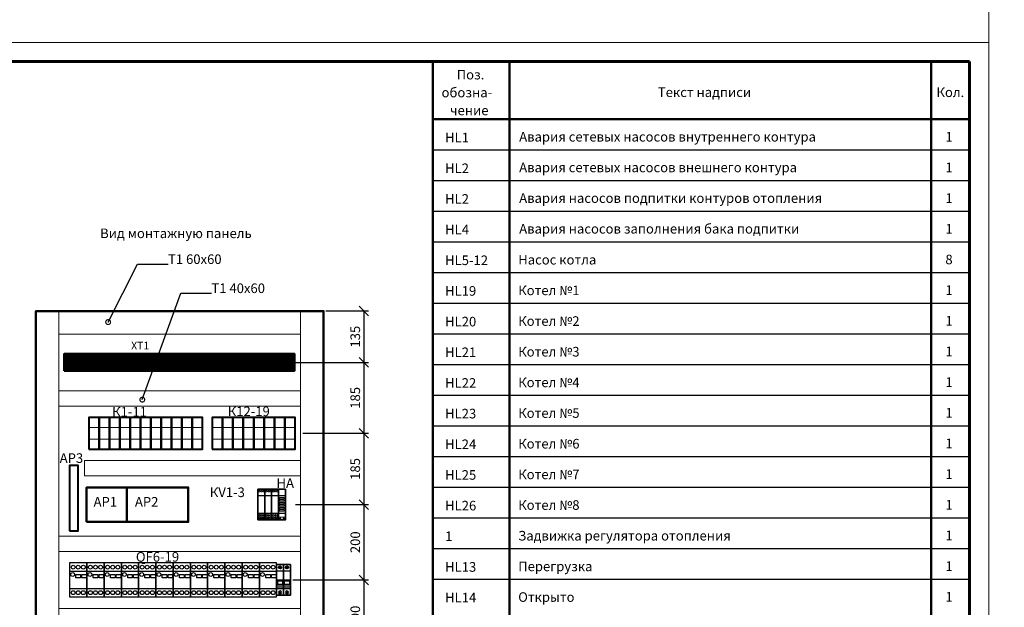
# Model space of a CAD drawing. Units: millimetres. Extents: x 1082 to 7383, y 108 to 1091.
# Drawn here: x 6289 to 6546, y 647 to 800 of the extents above; entities that cross this region are included whole.
import ezdxf
from ezdxf import colors
from ezdxf.entities.mleader import LeaderData, LeaderLine
from ezdxf.enums import TextEntityAlignment as Align
from ezdxf.math import Vec2, Vec3

# ---------------------------------------------------------------- set-up
doc = ezdxf.new("R2010")
doc.units = ezdxf.units.MM
doc.linetypes.add('K5LT_BASIC', pattern=[0])
doc.linetypes.add('K5LT_THIN', pattern=[0])
doc.layers.add('TABLE', color=7, linetype='Continuous', lineweight=50)
doc.layers.add('WINOSKA', color=251, linetype='Continuous')
doc.layers.add('ФОРМАТ', color=3, linetype='Continuous')
doc.styles.add('GOST 2.304', font='cs_gost2304.shx')
doc.styles.get("Standard").update_dxf_attribs({"font": 'ARIAL.TTF'})
doc.dimstyles.new('1-10', dxfattribs={"dimtxt": 2.5, "dimasz": 2.5, "dimexe": 1.25, "dimexo": 0.625, "dimtad": 1, "dimlfac": 10, "dimtxsty": 'Standard', "dimcen": 2.5, "dimadec": 0, "dimazin": 0, "dimtfac": 1, "dimtmove": 0, "dimatfit": 3, "dimfxl": 0, "dimarcsym": 0})
doc.dimstyles.new('ISO-25', dxfattribs={"dimtxt": 2.5, "dimasz": 2.5, "dimexe": 1.25, "dimexo": 0.625, "dimtad": 1, "dimlfac": 50, "dimtxsty": 'Standard', "dimblk": 'OBLIQUE', "dimcen": 2.5, "dimadec": 0, "dimazin": 0, "dimtfac": 1, "dimtmove": 0, "dimatfit": 3, "dimldrblk": 'DOTSMALL', "dimfxl": 0, "dimarcsym": 0})

# ---------------------------------------------------------------- blocks, each defined once
blk = doc.blocks.new('А3')
at = {"color": 7, "linetype": 'K5LT_THIN', "lineweight": 18}
for p, q in [((0, 297), (420, 297)), ((420, 297), (420, 0))]:
    blk.add_line(p, q, dxfattribs=at)
at = {"color": 5, "linetype": 'K5LT_BASIC', "lineweight": 60, "true_color": 0x0000ff}
for p, q in [((20, 292), (415, 292)), ((415, 292), (415, 5))]:
    blk.add_line(p, q, dxfattribs=at)
blk = doc.blocks.new('DIN ограничитель')
at = {"lineweight": 30, "ltscale": 100}
for p, q in [((7519.5, 163.7), (7519.5, 170.4)), ((7521.5, 163.7), (7521.5, 170.4))]:
    blk.add_line(p, q, dxfattribs=at)
blk.add_lwpolyline([(7517, 149.6), (7524, 149.6), (7524, 184.6), (7517, 184.6)], close=True, dxfattribs=at)
blk.add_circle((7520.5, 167.1), 3.5, dxfattribs=at)
blk = doc.blocks.new('АВТ. 3Р 63А')
at = {"lineweight": 40}
for points in [[(12.1, -9.7, -0.040092), (11.7, -10.2), (5.5, -5.3, -0.039967), (5.9, -4.8)], [(30.1, -9.7, -0.040092), (29.7, -10.2), (23.5, -5.3, -0.039967), (23.9, -4.8)], [(48.1, -9.7, -0.040092), (47.7, -10.2), (41.5, -5.3, -0.039967), (41.9, -4.8)], [(12.1, -70.3, 0.040092), (11.7, -69.8), (5.5, -74.7, 0.039967), (5.9, -75.2)], [(30.1, -70.3, 0.040092), (29.7, -69.8), (23.5, -74.7, 0.039967), (23.9, -75.2)], [(48.1, -70.3, 0.040092), (47.7, -69.8), (41.5, -74.7, 0.039967), (41.9, -75.2)]]:
    blk.add_hatch(color=0, dxfattribs=at).paths.add_polyline_path(points)
at = {"lineweight": 35, "ltscale": 100}
for p, q in [((18, 0), (0, 0)), ((0, 0), (0, -80)), ((36, 0), (18, 0)), ((54, 0), (36, 0)), ((54, -80), (54, 0)), ((0, -80), (18, -80)), ((18, -80), (36, -80)), ((36, -80), (54, -80))]:
    blk.add_line(p, q, dxfattribs=at)
at = {"lineweight": 18, "ltscale": 100}
for p, q in [((18, -80), (18, 0)), ((18, 0), (18, -80)), ((18, -17.5), (18, -62.5)), ((18, -62.5), (18, -17.5)), ((36, 0), (36, -80)), ((36, -80), (36, 0)), ((36, -17.5), (36, -62.5)), ((36, -62.5), (36, -17.5))]:
    blk.add_line(p, q, dxfattribs=at)
at = {"ltscale": 100}
for p, q in [((18, -17.5), (0, -17.5)), ((0, -17.5), (0, -62.5)), ((36, -17.5), (18, -17.5)), ((54, -17.5), (36, -17.5)), ((54, -62.5), (54, -17.5)), ((0, -40), (18, -40)), ((0, -51.3), (18, -51.3)), ((2, -42), (16, -42)), ((18, -40), (36, -40)), ((18, -51.3), (36, -51.3)), ((20, -42), (34, -42)), ((36, -40), (54, -40)), ((36, -51.3), (54, -51.3)), ((38, -42), (52, -42)), ((0, -55.7), (18, -55.7)), ((0, -62.5), (18, -62.5)), ((18, -55.7), (36, -55.7)), ((18, -62.5), (36, -62.5)), ((36, -55.7), (54, -55.7)), ((36, -62.5), (54, -62.5))]:
    blk.add_line(p, q, dxfattribs=at)
at = {"color": 0}
for p, q in [((5.5, -5.3), (11.7, -10.2)), ((5.9, -4.8), (12.1, -9.7)), ((23.5, -5.3), (29.7, -10.2)), ((23.9, -4.8), (30.1, -9.7)), ((41.5, -5.3), (47.7, -10.2)), ((41.9, -4.8), (48.1, -9.7)), ((5.5, -74.7), (11.7, -69.8)), ((5.9, -75.2), (12.1, -70.3)), ((23.5, -74.7), (29.7, -69.8)), ((23.9, -75.2), (30.1, -70.3)), ((41.5, -74.7), (47.7, -69.8)), ((41.9, -75.2), (48.1, -70.3))]:
    blk.add_line(p, q, dxfattribs=at)
for points in [[(4.9, -7.3, -1), (12.9, -7.3, -1)], [(22.9, -7.3, -1), (30.9, -7.3, -1)], [(40.9, -7.3, -1), (48.9, -7.3, -1)], [(4.9, -72.7, 1), (12.9, -72.7, 1)], [(22.9, -72.7, 1), (30.9, -72.7, 1)], [(40.9, -72.7, 1), (48.9, -72.7, 1)]]:
    blk.add_lwpolyline(points, format="xyb", close=True, dxfattribs=at)
at = {"ltscale": 100}
for points in [[(2, -42), (2, -51.3)], [(16, -51.3), (16, -42)], [(20, -42), (20, -51.3)], [(34, -51.3), (34, -42)], [(38, -42), (38, -51.3)], [(52, -51.3), (52, -42)], [(0, -60.5), (18, -60.5)], [(18, -60.5), (36, -60.5)], [(36, -60.5), (54, -60.5)]]:
    blk.add_lwpolyline(points, dxfattribs=at)
blk = doc.blocks.new('автомат')
at = {"lineweight": 40}
for points in [[(37469.2, -13377.9, -0.040092), (37468.8, -13378.4), (37462.6, -13373.5, -0.039967), (37463, -13373)], [(37469.2, -13438.5, 0.040092), (37468.8, -13438), (37462.6, -13442.9, 0.039967), (37463, -13443.4)]]:
    blk.add_hatch(color=0, dxfattribs=at).paths.add_polyline_path(points)
at = {"color": 0}
for p, q in [((37462.6, -13373.5), (37468.8, -13378.4)), ((37463, -13373), (37469.2, -13377.9)), ((37462.6, -13442.9), (37468.8, -13438)), ((37463, -13443.4), (37469.2, -13438.5))]:
    blk.add_line(p, q, dxfattribs=at)
at = {"ltscale": 100}
for p, q in [((37457.1, -13408.2), (37475.1, -13408.2)), ((37457.1, -13419.5), (37475.1, -13419.5)), ((37457.1, -13423.9), (37475.1, -13423.9)), ((37459.1, -13410.2), (37473.1, -13410.2))]:
    blk.add_line(p, q, dxfattribs=at)
at = {"lineweight": 35, "ltscale": 100}
blk.add_lwpolyline([(37457.1, -13448.2), (37475.1, -13448.2), (37475.1, -13368.2), (37457.1, -13368.2)], close=True, dxfattribs=at)
at = {"color": 0}
for points in [[(37462, -13375.6, -1), (37470, -13375.6, -1)], [(37462, -13440.9, 1), (37470, -13440.9, 1)]]:
    blk.add_lwpolyline(points, format="xyb", close=True, dxfattribs=at)
at = {"ltscale": 100}
blk.add_lwpolyline([(37457.1, -13430.7), (37475.1, -13430.7), (37475.1, -13385.7), (37457.1, -13385.7)], close=True, dxfattribs=at)
for points in [[(37457.1, -13428.7), (37475.1, -13428.7)], [(37459.1, -13410.2), (37459.1, -13419.5)], [(37473.1, -13419.5), (37473.1, -13410.2)]]:
    blk.add_lwpolyline(points, dxfattribs=at)
blk = doc.blocks.new('ВА29-100')
at = {"lineweight": 40}
for points in [[(29819, 33438.7, -0.040092), (29818.6, 33438.2), (29812.4, 33443.1, -0.039967), (29812.8, 33443.7)], [(29846, 33438.7, -0.040092), (29845.6, 33438.2), (29839.4, 33443.1, -0.039967), (29839.8, 33443.7)], [(29873, 33438.7, -0.040092), (29872.6, 33438.2), (29866.4, 33443.1, -0.039967), (29866.8, 33443.7)], [(29819, 33378.2, 0.040092), (29818.6, 33378.7), (29812.4, 33373.8, 0.039967), (29812.8, 33373.2)], [(29846, 33378.2, 0.040092), (29845.6, 33378.7), (29839.4, 33373.8, 0.039967), (29839.8, 33373.2)], [(29873, 33378.2, 0.040092), (29872.6, 33378.7), (29866.4, 33373.8, 0.039967), (29866.8, 33373.2)]]:
    blk.add_hatch(color=0, dxfattribs=at).paths.add_polyline_path(points)
at = {"lineweight": 35, "ltscale": 100}
for p, q in [((29802.4, 33448.5), (29802.4, 33368.5)), ((29802.4, 33448.5), (29883.4, 33448.5)), ((29883.4, 33448.5), (29883.4, 33368.5)), ((29802.4, 33368.5), (29883.4, 33368.5)), ((29802.4, 33368.5), (29829.4, 33368.5))]:
    blk.add_line(p, q, dxfattribs=at)
at = {"color": 7}
for p, q in [((29802.4, 33432.8), (29883.4, 33432.8)), ((29802.4, 33408.5), (29883.4, 33408.5)), ((29802.4, 33397.2), (29883.4, 33397.2)), ((29802.4, 33392.8), (29883.4, 33392.8)), ((29802.4, 33388), (29883.4, 33388))]:
    blk.add_line(p, q, dxfattribs=at)
at = {"color": 0}
for p, q in [((29812.4, 33443.1), (29818.6, 33438.2)), ((29812.8, 33443.7), (29819, 33438.7)), ((29839.4, 33443.1), (29845.6, 33438.2)), ((29839.8, 33443.7), (29846, 33438.7)), ((29866.4, 33443.1), (29872.6, 33438.2)), ((29866.8, 33443.7), (29873, 33438.7)), ((29812.4, 33373.8), (29818.6, 33378.7)), ((29812.8, 33373.2), (29819, 33378.2)), ((29839.4, 33373.8), (29845.6, 33378.7)), ((29839.8, 33373.2), (29846, 33378.2)), ((29866.4, 33373.8), (29872.6, 33378.7)), ((29866.8, 33373.2), (29873, 33378.2))]:
    blk.add_line(p, q, dxfattribs=at)
at = {"ltscale": 100}
for p, q in [((29829.4, 33448.5), (29829.4, 33368.5)), ((29856.4, 33448.5), (29856.4, 33368.5)), ((29808.9, 33406.5), (29822.9, 33406.5)), ((29835.9, 33406.5), (29849.9, 33406.5)), ((29862.9, 33406.5), (29876.9, 33406.5))]:
    blk.add_line(p, q, dxfattribs=at)
at = {"color": 0}
for points in [[(29811.8, 33441.1, -1), (29819.8, 33441.1, -1)], [(29838.8, 33441.1, -1), (29846.8, 33441.1, -1)], [(29865.8, 33441.1, -1), (29873.8, 33441.1, -1)], [(29811.8, 33375.8, 1), (29819.8, 33375.8, 1)], [(29838.8, 33375.8, 1), (29846.8, 33375.8, 1)], [(29865.8, 33375.8, 1), (29873.8, 33375.8, 1)]]:
    blk.add_lwpolyline(points, format="xyb", close=True, dxfattribs=at)
at = {"ltscale": 100}
for points in [[(29808.9, 33406.5), (29808.9, 33397.2)], [(29822.9, 33397.2), (29822.9, 33406.5)], [(29835.9, 33406.5), (29835.9, 33397.2)], [(29849.9, 33397.2), (29849.9, 33406.5)], [(29862.9, 33406.5), (29862.9, 33397.2)], [(29876.9, 33397.2), (29876.9, 33406.5)]]:
    blk.add_lwpolyline(points, dxfattribs=at)
blk = doc.blocks.new('Авт. ВАМУ14')
at = {"color": 8, "lineweight": 30}
blk.add_lwpolyline([(34872.3, -14776.2), (34917.3, -14776.2), (34917.3, -14687.2), (34872.3, -14687.2)], close=True, dxfattribs=at)
at = {"color": 8}
for points in [[(34872.3, -14754), (34917.3, -14754), (34917.3, -14709.5), (34872.3, -14709.5)], [(34888.9, -14725.9), (34888.9, -14717.9), (34900.9, -14717.9), (34900.9, -14725.9)], [(34904.1, -14725.9), (34904.1, -14717.9), (34916.1, -14717.9), (34916.1, -14725.9)]]:
    blk.add_lwpolyline(points, close=True, dxfattribs=at)
for centre in [(34880.4, -14717.7), (34881.5, -14698.5), (34894.8, -14698.5), (34908.2, -14698.5), (34881.5, -14765), (34894.8, -14765), (34908.2, -14765)]:
    blk.add_circle(centre, 5, dxfattribs=at)
blk = doc.blocks.new('Реле СR-M')
at = {"lineweight": 40}
blk.add_lwpolyline([(0, -82), (27, -82), (27, 0), (0, 0)], close=True, dxfattribs=at)
at = {"lineweight": 18}
blk.add_lwpolyline([(1, -56), (26, -56), (26, -26), (1, -26)], close=True, dxfattribs=at)
blk = doc.blocks.new('реле СТ-М')
at = {"lineweight": 18}
blk.add_line((0, -72.4), (18, -72.4), dxfattribs=at)
at = {"lineweight": 35, "ltscale": 100}
blk.add_lwpolyline([(0, -80), (18, -80), (18, 0), (0, 0)], close=True, dxfattribs=at)
at = {"ltscale": 100}
blk.add_lwpolyline([(0, -62.5), (18, -62.5), (18, -17.5), (0, -17.5)], close=True, dxfattribs=at)
at = {"lineweight": 18}
for centre in [(4, -5), (9, -5), (14, -4.9), (4, -68), (4, -75), (9, -68), (9, -75), (14, -68.1), (14, -75.1)]:
    blk.add_circle(centre, 2, dxfattribs=at)
blk = doc.blocks.new('ПМУ1810')
for p, q in [((-31804.7, 44451.3), (-31827.2, 44451.3)), ((-31807.9, 44419.3), (-31807.9, 44409.3)), ((-31801.5, 44419.3), (-31801.5, 44409.3))]:
    blk.add_line(p, q)
at = {"lineweight": 30}
for points in [[(-31827.2, 44451.3), (-31827.2, 44377.3), (-31782.2, 44377.3), (-31782.2, 44451.3)], [(-31827.2, 44399.3), (-31782.2, 44399.3), (-31782.2, 44429.3), (-31827.2, 44429.3)], [(-31820.2, 44409.3), (-31789.2, 44409.3), (-31789.2, 44419.3), (-31820.2, 44419.3)]]:
    blk.add_lwpolyline(points, close=True, dxfattribs=at)
blk.add_lwpolyline([(-31813.7, 44409.3), (-31795.7, 44409.3), (-31795.7, 44419.3), (-31813.7, 44419.3)], close=True)
for centre in [(-31821.6, 44442.6), (-31810.3, 44442.6), (-31799.1, 44442.6), (-31787.8, 44442.6), (-31821.6, 44386), (-31810.3, 44386), (-31799.1, 44386), (-31787.8, 44386)]:
    blk.add_circle(centre, 4)
blk = doc.blocks.new('шкаф панель')
at = {"lineweight": 18}
for p, q in [((632.7, -337.4), (650.7, -337.4)), ((252.7, -1080), (262.7, -1035)), ((292.7, -1080), (302.7, -1035)), ((351.2, -1080), (363.2, -1035)), ((399.2, -1080), (411.2, -1035)), ((439.8, -1035), (434.8, -1080)), ((454.8, -1035), (449.8, -1080)), ((469.8, -1035), (464.8, -1080)), ((484.8, -1035), (479.8, -1080)), ((499.8, -1035), (494.8, -1080)), ((514.8, -1035), (509.8, -1080)), ((529.8, -1035), (524.8, -1080)), ((544.8, -1035), (539.8, -1080))]:
    blk.add_line(p, q, dxfattribs=at)
at = {"lineweight": 30, "ltscale": 100}
for p, q in [((227.6, -880), (219.5, -880)), ((219.5, -880), (219.5, -910)), ((227.6, -883), (219.5, -883)), ((227.6, -880), (227.6, -910)), ((234.6, -880), (234.6, -910)), ((288.6, -880), (288.6, -910)), ((227.6, -907), (219.5, -907)), ((227.6, -910), (219.5, -910))]:
    blk.add_line(p, q, dxfattribs=at)
at = {"lineweight": 50}
for points in [[(0, -1150), (750, -1150), (750, 200), (0, 200)], [(73.9, 43.5), (78.9, 43.5), (78.9, 88.5), (73.9, 88.5)], [(78.9, 43.5), (83.9, 43.5), (83.9, 88.5), (78.9, 88.5)], [(83.9, 43.5), (88.9, 43.5), (88.9, 88.5), (83.9, 88.5)], [(88.9, 43.5), (93.9, 43.5), (93.9, 88.5), (88.9, 88.5)], [(93.9, 43.5), (98.9, 43.5), (98.9, 88.5), (93.9, 88.5)], [(98.9, 43.5), (103.9, 43.5), (103.9, 88.5), (98.9, 88.5)], [(103.9, 43.5), (108.9, 43.5), (108.9, 88.5), (103.9, 88.5)], [(108.9, 43.5), (113.9, 43.5), (113.9, 88.5), (108.9, 88.5)], [(113.9, 43.5), (118.9, 43.5), (118.9, 88.5), (113.9, 88.5)], [(118.9, 43.5), (123.9, 43.5), (123.9, 88.5), (118.9, 88.5)], [(123.9, 43.5), (128.9, 43.5), (128.9, 88.5), (123.9, 88.5)], [(128.9, 43.5), (133.9, 43.5), (133.9, 88.5), (128.9, 88.5)], [(133.9, 43.5), (138.9, 43.5), (138.9, 88.5), (133.9, 88.5)], [(138.9, 43.5), (143.9, 43.5), (143.9, 88.5), (138.9, 88.5)], [(143.9, 43.5), (148.9, 43.5), (148.9, 88.5), (143.9, 88.5)], [(148.9, 43.5), (153.9, 43.5), (153.9, 88.5), (148.9, 88.5)], [(153.9, 43.5), (158.9, 43.5), (158.9, 88.5), (153.9, 88.5)], [(158.9, 43.5), (163.9, 43.5), (163.9, 88.5), (158.9, 88.5)], [(163.9, 43.5), (168.9, 43.5), (168.9, 88.5), (163.9, 88.5)], [(168.9, 43.5), (173.9, 43.5), (173.9, 88.5), (168.9, 88.5)], [(173.9, 43.5), (178.9, 43.5), (178.9, 88.5), (173.9, 88.5)], [(178.9, 43.5), (183.9, 43.5), (183.9, 88.5), (178.9, 88.5)], [(183.9, 43.5), (188.9, 43.5), (188.9, 88.5), (183.9, 88.5)], [(188.9, 43.5), (193.9, 43.5), (193.9, 88.5), (188.9, 88.5)], [(193.9, 43.5), (198.9, 43.5), (198.9, 88.5), (193.9, 88.5)], [(198.9, 43.5), (203.9, 43.5), (203.9, 88.5), (198.9, 88.5)], [(203.9, 43.5), (208.9, 43.5), (208.9, 88.5), (203.9, 88.5)], [(208.9, 43.5), (213.9, 43.5), (213.9, 88.5), (208.9, 88.5)], [(213.9, 43.5), (218.9, 43.5), (218.9, 88.5), (213.9, 88.5)], [(218.9, 43.5), (223.9, 43.5), (223.9, 88.5), (218.9, 88.5)], [(223.9, 43.5), (228.9, 43.5), (228.9, 88.5), (223.9, 88.5)], [(228.9, 43.5), (233.9, 43.5), (233.9, 88.5), (228.9, 88.5)], [(233.9, 43.5), (238.9, 43.5), (238.9, 88.5), (233.9, 88.5)], [(238.9, 43.5), (243.9, 43.5), (243.9, 88.5), (238.9, 88.5)], [(243.9, 43.5), (248.9, 43.5), (248.9, 88.5), (243.9, 88.5)], [(248.9, 43.5), (253.9, 43.5), (253.9, 88.5), (248.9, 88.5)], [(253.9, 43.5), (258.9, 43.5), (258.9, 88.5), (253.9, 88.5)], [(258.9, 43.5), (263.9, 43.5), (263.9, 88.5), (258.9, 88.5)], [(263.9, 43.5), (268.9, 43.5), (268.9, 88.5), (263.9, 88.5)], [(268.9, 43.5), (273.9, 43.5), (273.9, 88.5), (268.9, 88.5)], [(273.9, 43.5), (278.9, 43.5), (278.9, 88.5), (273.9, 88.5)], [(278.9, 43.5), (283.9, 43.5), (283.9, 88.5), (278.9, 88.5)], [(283.9, 43.5), (288.9, 43.5), (288.9, 88.5), (283.9, 88.5)], [(288.9, 43.5), (293.9, 43.5), (293.9, 88.5), (288.9, 88.5)], [(293.9, 43.5), (298.9, 43.5), (298.9, 88.5), (293.9, 88.5)], [(298.9, 43.5), (303.9, 43.5), (303.9, 88.5), (298.9, 88.5)], [(303.9, 43.5), (308.9, 43.5), (308.9, 88.5), (303.9, 88.5)], [(308.9, 43.5), (313.9, 43.5), (313.9, 88.5), (308.9, 88.5)], [(313.9, 43.5), (318.9, 43.5), (318.9, 88.5), (313.9, 88.5)], [(318.9, 43.5), (323.9, 43.5), (323.9, 88.5), (318.9, 88.5)], [(323.9, 43.5), (328.9, 43.5), (328.9, 88.5), (323.9, 88.5)], [(328.9, 43.5), (333.9, 43.5), (333.9, 88.5), (328.9, 88.5)], [(333.9, 43.5), (338.9, 43.5), (338.9, 88.5), (333.9, 88.5)], [(338.9, 43.5), (343.9, 43.5), (343.9, 88.5), (338.9, 88.5)], [(343.9, 43.5), (348.9, 43.5), (348.9, 88.5), (343.9, 88.5)], [(348.9, 43.5), (353.9, 43.5), (353.9, 88.5), (348.9, 88.5)], [(353.9, 43.5), (358.9, 43.5), (358.9, 88.5), (353.9, 88.5)], [(358.9, 43.5), (363.9, 43.5), (363.9, 88.5), (358.9, 88.5)], [(363.9, 43.5), (368.9, 43.5), (368.9, 88.5), (363.9, 88.5)], [(368.9, 43.5), (373.9, 43.5), (373.9, 88.5), (368.9, 88.5)], [(373.9, 43.5), (378.9, 43.5), (378.9, 88.5), (373.9, 88.5)], [(378.9, 43.5), (383.9, 43.5), (383.9, 88.5), (378.9, 88.5)], [(383.9, 43.5), (388.9, 43.5), (388.9, 88.5), (383.9, 88.5)], [(388.9, 43.5), (393.9, 43.5), (393.9, 88.5), (388.9, 88.5)], [(393.9, 43.5), (398.9, 43.5), (398.9, 88.5), (393.9, 88.5)], [(398.9, 43.5), (403.9, 43.5), (403.9, 88.5), (398.9, 88.5)], [(403.9, 43.5), (408.9, 43.5), (408.9, 88.5), (403.9, 88.5)], [(408.9, 43.5), (413.9, 43.5), (413.9, 88.5), (408.9, 88.5)], [(413.9, 43.5), (418.9, 43.5), (418.9, 88.5), (413.9, 88.5)], [(418.9, 43.5), (423.9, 43.5), (423.9, 88.5), (418.9, 88.5)], [(423.9, 43.5), (428.9, 43.5), (428.9, 88.5), (423.9, 88.5)], [(428.9, 43.5), (433.9, 43.5), (433.9, 88.5), (428.9, 88.5)], [(433.9, 43.5), (438.9, 43.5), (438.9, 88.5), (433.9, 88.5)], [(438.9, 43.5), (443.9, 43.5), (443.9, 88.5), (438.9, 88.5)], [(443.9, 43.5), (448.9, 43.5), (448.9, 88.5), (443.9, 88.5)], [(448.9, 43.5), (453.9, 43.5), (453.9, 88.5), (448.9, 88.5)], [(453.9, 43.5), (458.9, 43.5), (458.9, 88.5), (453.9, 88.5)], [(458.9, 43.5), (463.9, 43.5), (463.9, 88.5), (458.9, 88.5)], [(463.9, 43.5), (468.9, 43.5), (468.9, 88.5), (463.9, 88.5)], [(468.9, 43.5), (473.9, 43.5), (473.9, 88.5), (468.9, 88.5)], [(473.9, 43.5), (478.9, 43.5), (478.9, 88.5), (473.9, 88.5)], [(478.9, 43.5), (483.9, 43.5), (483.9, 88.5), (478.9, 88.5)], [(483.9, 43.5), (488.9, 43.5), (488.9, 88.5), (483.9, 88.5)], [(488.9, 43.5), (493.9, 43.5), (493.9, 88.5), (488.9, 88.5)], [(493.9, 43.5), (498.9, 43.5), (498.9, 88.5), (493.9, 88.5)], [(498.9, 43.5), (503.9, 43.5), (503.9, 88.5), (498.9, 88.5)], [(503.9, 43.5), (508.9, 43.5), (508.9, 88.5), (503.9, 88.5)], [(508.9, 43.5), (513.9, 43.5), (513.9, 88.5), (508.9, 88.5)], [(513.9, 43.5), (518.9, 43.5), (518.9, 88.5), (513.9, 88.5)], [(518.9, 43.5), (523.9, 43.5), (523.9, 88.5), (518.9, 88.5)], [(523.9, 43.5), (528.9, 43.5), (528.9, 88.5), (523.9, 88.5)], [(528.9, 43.5), (533.9, 43.5), (533.9, 88.5), (528.9, 88.5)], [(533.9, 43.5), (538.9, 43.5), (538.9, 88.5), (533.9, 88.5)], [(538.9, 43.5), (543.9, 43.5), (543.9, 88.5), (538.9, 88.5)], [(543.9, 43.5), (548.9, 43.5), (548.9, 88.5), (543.9, 88.5)], [(548.9, 43.5), (553.9, 43.5), (553.9, 88.5), (548.9, 88.5)], [(553.9, 43.5), (558.9, 43.5), (558.9, 88.5), (553.9, 88.5)], [(558.9, 43.5), (563.9, 43.5), (563.9, 88.5), (558.9, 88.5)], [(563.9, 43.5), (568.9, 43.5), (568.9, 88.5), (563.9, 88.5)], [(568.9, 43.5), (573.9, 43.5), (573.9, 88.5), (568.9, 88.5)], [(573.9, 43.5), (578.9, 43.5), (578.9, 88.5), (573.9, 88.5)], [(578.9, 43.5), (583.9, 43.5), (583.9, 88.5), (578.9, 88.5)], [(583.9, 43.5), (588.9, 43.5), (588.9, 88.5), (583.9, 88.5)], [(588.9, 43.5), (593.9, 43.5), (593.9, 88.5), (588.9, 88.5)], [(593.9, 43.5), (598.9, 43.5), (598.9, 88.5), (593.9, 88.5)], [(598.9, 43.5), (603.9, 43.5), (603.9, 88.5), (598.9, 88.5)], [(603.9, 43.5), (608.9, 43.5), (608.9, 88.5), (603.9, 88.5)], [(608.9, 43.5), (613.9, 43.5), (613.9, 88.5), (608.9, 88.5)], [(613.9, 43.5), (618.9, 43.5), (618.9, 88.5), (613.9, 88.5)], [(618.9, 43.5), (623.9, 43.5), (623.9, 88.5), (618.9, 88.5)], [(623.9, 43.5), (628.9, 43.5), (628.9, 88.5), (623.9, 88.5)], [(628.9, 43.5), (633.9, 43.5), (633.9, 88.5), (628.9, 88.5)], [(633.9, 43.5), (638.9, 43.5), (638.9, 88.5), (633.9, 88.5)], [(638.9, 43.5), (643.9, 43.5), (643.9, 88.5), (638.9, 88.5)], [(643.9, 43.5), (648.9, 43.5), (648.9, 88.5), (643.9, 88.5)], [(648.9, 43.5), (653.9, 43.5), (653.9, 88.5), (648.9, 88.5)], [(653.9, 43.5), (658.9, 43.5), (658.9, 88.5), (653.9, 88.5)], [(658.9, 43.5), (663.9, 43.5), (663.9, 88.5), (658.9, 88.5)], [(663.9, 43.5), (668.9, 43.5), (668.9, 88.5), (663.9, 88.5)], [(668.9, 43.5), (673.9, 43.5), (673.9, 88.5), (668.9, 88.5)], [(132.1, -350), (237.1, -350), (237.1, -260), (132.1, -260)], [(237.1, -350), (397.1, -350), (397.1, -260), (237.1, -260)], [(18.3, -1055.7), (129.3, -1055.7), (129.3, -894.7), (18.3, -894.7)], [(222.7, -1080), (232.7, -1080), (232.7, -1035), (222.7, -1035)], [(232.7, -1080), (242.7, -1080), (242.7, -1035), (232.7, -1035)], [(242.7, -1080), (252.7, -1080), (252.7, -1035), (242.7, -1035)], [(252.7, -1080), (262.7, -1080), (262.7, -1035), (252.7, -1035)], [(262.7, -1080), (272.7, -1080), (272.7, -1035), (262.7, -1035)], [(272.7, -1080), (282.7, -1080), (282.7, -1035), (272.7, -1035)], [(282.7, -1080), (292.7, -1080), (292.7, -1035), (282.7, -1035)], [(292.7, -1080), (302.7, -1080), (302.7, -1035), (292.7, -1035)], [(315.2, -1080), (327.2, -1080), (327.2, -1035), (315.2, -1035)], [(327.2, -1080), (339.2, -1080), (339.2, -1035), (327.2, -1035)], [(339.2, -1080), (351.2, -1080), (351.2, -1035), (339.2, -1035)], [(351.2, -1080), (363.2, -1080), (363.2, -1035), (351.2, -1035)], [(363.2, -1080), (375.2, -1080), (375.2, -1035), (363.2, -1035)], [(375.2, -1080), (387.2, -1080), (387.2, -1035), (375.2, -1035)], [(387.2, -1080), (399.2, -1080), (399.2, -1035), (387.2, -1035)], [(399.2, -1080), (411.2, -1080), (411.2, -1035), (399.2, -1035)], [(424.8, -1080), (429.8, -1080), (429.8, -1035), (424.8, -1035)], [(429.8, -1080), (434.8, -1080), (434.8, -1035), (429.8, -1035)], [(434.8, -1080), (439.8, -1080), (439.8, -1035), (434.8, -1035)], [(439.8, -1080), (444.8, -1080), (444.8, -1035), (439.8, -1035)], [(444.8, -1080), (449.8, -1080), (449.8, -1035), (444.8, -1035)], [(449.8, -1080), (454.8, -1080), (454.8, -1035), (449.8, -1035)], [(454.8, -1080), (459.8, -1080), (459.8, -1035), (454.8, -1035)], [(459.8, -1080), (464.8, -1080), (464.8, -1035), (459.8, -1035)], [(464.8, -1080), (469.8, -1080), (469.8, -1035), (464.8, -1035)], [(469.8, -1080), (474.8, -1080), (474.8, -1035), (469.8, -1035)], [(474.8, -1080), (479.8, -1080), (479.8, -1035), (474.8, -1035)], [(479.8, -1080), (484.8, -1080), (484.8, -1035), (479.8, -1035)], [(484.8, -1080), (489.8, -1080), (489.8, -1035), (484.8, -1035)], [(489.8, -1080), (494.8, -1080), (494.8, -1035), (489.8, -1035)], [(494.8, -1080), (499.8, -1080), (499.8, -1035), (494.8, -1035)], [(499.8, -1080), (504.8, -1080), (504.8, -1035), (499.8, -1035)], [(504.8, -1080), (509.8, -1080), (509.8, -1035), (504.8, -1035)], [(509.8, -1080), (514.8, -1080), (514.8, -1035), (509.8, -1035)], [(514.8, -1080), (519.8, -1080), (519.8, -1035), (514.8, -1035)], [(519.8, -1080), (524.8, -1080), (524.8, -1035), (519.8, -1035)], [(524.8, -1080), (529.8, -1080), (529.8, -1035), (524.8, -1035)], [(529.8, -1080), (534.8, -1080), (534.8, -1035), (529.8, -1035)], [(534.8, -1080), (539.8, -1080), (539.8, -1035), (534.8, -1035)], [(539.8, -1080), (544.8, -1080), (544.8, -1035), (539.8, -1035)], [(551.8, -1080), (683.8, -1080), (683.8, -1035), (551.8, -1035)]]:
    blk.add_lwpolyline(points, close=True, dxfattribs=at)
at = {"lineweight": 18}
for points in [[(0, -825), (60, -825), (60, 200), (0, 200)], [(0, 200), (750, 200), (750, 200), (0, 200)], [(60, 140), (690, 140), (690, 200), (60, 200)], [(690, -1150), (750, -1150), (750, 200), (690, 200)], [(60, -48), (690, -48), (690, -8), (60, -8)], [(126.5, -190), (690, -190), (690, -230), (126.5, -230)], [(635, -289.7), (647.6, -289.7), (647.6, -286.4), (635, -286.4)], [(635, -296.2), (647.6, -296.2), (647.6, -293), (635, -293)], [(635, -302.8), (647.6, -302.8), (647.6, -299.5), (635, -299.5)], [(635, -309.3), (647.6, -309.3), (647.6, -306), (635, -306)], [(635, -315.8), (647.6, -315.8), (647.6, -312.6), (635, -312.6)], [(635, -322.4), (647.6, -322.4), (647.6, -319.1), (635, -319.1)], [(60, -427), (690, -427), (690, -387), (60, -387)], [(60, -616), (690, -616), (690, -576), (60, -576)], [(60, -825), (690, -825), (690, -765), (60, -765)], [(150.8, -1150), (210.8, -1150), (210.8, -825), (150.8, -825)], [(210.8, -1005), (690, -1005), (690, -965), (210.8, -965)], [(210.8, -1150), (690, -1150), (690, -1110), (210.8, -1110)]]:
    blk.add_lwpolyline(points, close=True, dxfattribs=at)
at = {"lineweight": 40}
blk.add_lwpolyline([(87.3, -373.1), (109.8, -373.1), (109.8, -203.1), (87.3, -203.1)], close=True, dxfattribs=at)
at = {"lineweight": 35, "ltscale": 100}
blk.add_lwpolyline([(632.7, -345), (650.7, -345), (650.7, -265), (632.7, -265)], close=True, dxfattribs=at)
at = {"ltscale": 100}
blk.add_lwpolyline([(632.7, -327.5), (650.7, -327.5), (650.7, -282.5), (632.7, -282.5)], close=True, dxfattribs=at)
at = {"lineweight": 18}
for centre in [(636.7, -340), (646.7, -340.1)]:
    blk.add_circle(centre, 2, dxfattribs=at)
at = {"lineweight": 50}
for p in [(137.6, -78), (164.6, -78), (191.6, -78), (218.6, -78), (245.6, -78), (272.6, -78), (299.6, -78), (326.6, -78), (353.6, -78), (380.6, -78), (407.6, -78), (459.8, -78), (486.8, -78), (513.8, -78), (540.8, -78), (567.8, -78), (594.8, -78), (621.8, -78), (648.8, -78)]:
    blk.add_blockref('Реле СR-M', p, dxfattribs=at)
at = {"lineweight": 18}
for name, p in [('реле СТ-М', (578.7, -265)), ('реле СТ-М', (596.7, -265)), ('реле СТ-М', (614.7, -265)), ('АВТ. 3Р 63А', (234.6, -855)), ('АВТ. 3Р 63А', (288.6, -855))]:
    blk.add_blockref(name, p, dxfattribs=at)
at = {"color": 8}
for name, p in [('Авт. ВАМУ14', (-34784.6, 14230.2)), ('Авт. ВАМУ14', (-34739.6, 14230.2)), ('Авт. ВАМУ14', (-34694.6, 14230.2)), ('Авт. ВАМУ14', (-34649.6, 14230.2)), ('Авт. ВАМУ14', (-34604.6, 14230.2)), ('Авт. ВАМУ14', (-34559.6, 14230.2)), ('Авт. ВАМУ14', (-34514.6, 14230.2)), ('Авт. ВАМУ14', (-34469.6, 14230.2)), ('Авт. ВАМУ14', (-34424.6, 14230.2)), ('Авт. ВАМУ14', (-34379.6, 14230.2)), ('Авт. ВАМУ14', (-34334.6, 14230.2)), ('Авт. ВАМУ14', (-34289.6, 14230.2)), ('ВА29-100', (-29459.8, -34303.5)), ('ВА29-100', (-29378.8, -34303.5))]:
    blk.add_blockref(name, p, dxfattribs=at)
for p in [(-36829.4, 12906.7), (-36811.4, 12906.7)]:
    blk.add_blockref('автомат', p)
at = {"lineweight": 13}
for p in [(31957.5, -45106.9), (32002.5, -45106.9), (32047.5, -45106.9), (32092.5, -45106.9), (32137.5, -45106.9), (32182.5, -45106.9), (32227.5, -45106.9), (32272.5, -45106.9), (32317.5, -45106.9), (32362.5, -45106.9), (32407.5, -45106.9), (32452.5, -45106.9)]:
    blk.add_blockref('ПМУ1810', p, dxfattribs=at)
at = {"rotation": 0.0001758430826114369}
blk.add_blockref('DIN ограничитель', (-7289.4, -1062.1), dxfattribs=at)
blk = doc.blocks.new('_Oblique')
at = {"color": 0, "linetype": 'ByBlock', "lineweight": -2}
blk.add_line((-0.5, -0.5), (0.5, 0.5), dxfattribs=at)
blk = doc.blocks.new('*D115')
at = {"color": 0, "lineweight": -2}
for p, q in [((6359.34, 710.78), (6380.01, 710.78)), ((6378.76, 710.78), (6378.76, 692.28)), ((6362.82, 692.28), (6380.01, 692.28))]:
    blk.add_line(p, q, dxfattribs=at)
at = {"layer": 'Defpoints', "color": 0, "lineweight": 18}
for p in [(6358.71, 710.78), (6362.19, 692.28), (6378.76, 692.28)]:
    blk.add_point(p, dxfattribs=at)
at = {"color": 0, "lineweight": -2, "xscale": 2.5, "yscale": 2.5, "zscale": 2.5}
for p, rotation in [((6378.76, 710.78), 90), ((6378.76, 692.28), 270)]:
    blk.add_blockref('_Oblique', p, dxfattribs=dict(at, rotation=rotation))
at = {"color": 0, "lineweight": 18, "insert": (6376.86, 701.53), "char_height": 2.5, "attachment_point": 5, "rotation": 90}
blk.add_mtext('185', dxfattribs=at)
blk = doc.blocks.new('_DotSmall')
at = {"color": 0, "linetype": 'ByBlock', "lineweight": 18, "const_width": 0.5}
blk.add_lwpolyline([(-0.0625, 0, 1), (0.0625, 0, 1)], format="xyb", close=True, dxfattribs=at)
blk = doc.blocks.new('*D116')
at = {"color": 0, "lineweight": -2}
for p, q in [((6362.82, 692.28), (6380.01, 692.28)), ((6378.76, 692.28), (6378.76, 673.69)), ((6360.93, 673.69), (6380.01, 673.69))]:
    blk.add_line(p, q, dxfattribs=at)
at = {"layer": 'Defpoints', "color": 0, "lineweight": 18}
for p in [(6362.19, 692.28), (6360.3, 673.69), (6378.76, 673.69)]:
    blk.add_point(p, dxfattribs=at)
at = {"color": 0, "lineweight": -2, "xscale": 2.5, "yscale": 2.5, "zscale": 2.5}
for p, rotation in [((6378.76, 692.28), 90), ((6378.76, 673.69), 270)]:
    blk.add_blockref('_Oblique', p, dxfattribs=dict(at, rotation=rotation))
at = {"color": 0, "lineweight": 18, "insert": (6376.86, 682.99), "char_height": 2.5, "attachment_point": 5, "rotation": 90}
blk.add_mtext('185', dxfattribs=at)
blk = doc.blocks.new('*D117')
at = {"color": 0, "lineweight": -2}
for p, q in [((6360.93, 673.69), (6380.01, 673.69)), ((6378.76, 673.69), (6378.76, 654.04)), ((6360.26, 654.04), (6380.01, 654.04))]:
    blk.add_line(p, q, dxfattribs=at)
at = {"layer": 'Defpoints', "color": 0, "lineweight": 18}
for p in [(6360.3, 673.69), (6359.64, 654.04), (6378.76, 654.04)]:
    blk.add_point(p, dxfattribs=at)
at = {"color": 0, "lineweight": -2, "xscale": 2.5, "yscale": 2.5, "zscale": 2.5}
for p, rotation in [((6378.76, 673.69), 90), ((6378.76, 654.04), 270)]:
    blk.add_blockref('_Oblique', p, dxfattribs=dict(at, rotation=rotation))
at = {"color": 0, "lineweight": 18, "insert": (6376.86, 663.86), "char_height": 2.5, "attachment_point": 5, "rotation": 90}
blk.add_mtext('200', dxfattribs=at)
blk = doc.blocks.new('*D118')
at = {"color": 0, "lineweight": -2}
for p, q in [((6360.26, 654.04), (6380.01, 654.04)), ((6378.76, 654.04), (6378.76, 634.93)), ((6360.92, 634.93), (6380.01, 634.93))]:
    blk.add_line(p, q, dxfattribs=at)
at = {"layer": 'Defpoints', "color": 0, "lineweight": 18}
for p in [(6359.64, 654.04), (6360.29, 634.93), (6378.76, 634.93)]:
    blk.add_point(p, dxfattribs=at)
at = {"color": 0, "lineweight": -2, "xscale": 2.5, "yscale": 2.5, "zscale": 2.5}
for p, rotation in [((6378.76, 654.04), 90), ((6378.76, 634.93), 270)]:
    blk.add_blockref('_Oblique', p, dxfattribs=dict(at, rotation=rotation))
at = {"color": 0, "lineweight": 18, "insert": (6376.86, 644.48), "char_height": 2.5, "attachment_point": 5, "rotation": 90}
blk.add_mtext('190', dxfattribs=at)
blk = doc.blocks.new('*D129')
at = {"color": 0, "lineweight": -2}
for p, q in [((6368.89, 724.19), (6380.01, 724.19)), ((6378.76, 724.19), (6378.76, 710.78)), ((6359.34, 710.78), (6380.01, 710.78))]:
    blk.add_line(p, q, dxfattribs=at)
at = {"layer": 'Defpoints', "color": 0, "lineweight": 18}
for p in [(6368.26, 724.19), (6358.71, 710.78), (6378.76, 710.78)]:
    blk.add_point(p, dxfattribs=at)
at = {"color": 0, "lineweight": -2, "xscale": 2.5, "yscale": 2.5, "zscale": 2.5}
for p, rotation in [((6378.76, 724.19), 90), ((6378.76, 710.78), 270)]:
    blk.add_blockref('_Oblique', p, dxfattribs=dict(at, rotation=rotation))
at = {"color": 0, "lineweight": 18, "insert": (6376.86, 717.49), "char_height": 2.5, "attachment_point": 5, "rotation": 90}
blk.add_mtext('135', dxfattribs=at)

msp = doc.modelspace()

# ---------------------------------------------------------------- linework, layer by layer
at = {"layer": 'TABLE'}
for p, q in [((6396.75479, 789.24106), (6396.75479, 582.24106)), ((6416.75479, 789.24106), (6416.75479, 582.24106)), ((6526.75479, 789.24106), (6526.75479, 582.24106)), ((6536.75479, 789.24106), (6536.75479, 582.24106)), ((6396.75479, 774.24106), (6536.75479, 774.24106))]:
    msp.add_line(p, q, dxfattribs=at)
at = {"layer": 'WINOSKA'}
for p, q in [((6396.75479, 766.24106), (6536.75479, 766.24106)), ((6396.75479, 758.24106), (6536.75479, 758.24106)), ((6396.75479, 750.24106), (6536.75479, 750.24106)), ((6396.75479, 742.24106), (6536.75479, 742.24106)), ((6396.75479, 734.24106), (6536.75479, 734.24106)), ((6396.75479, 726.24106), (6536.75479, 726.24106)), ((6396.75479, 718.24106), (6536.75479, 718.24106)), ((6396.75479, 710.24106), (6536.75479, 710.24106)), ((6396.75479, 702.24106), (6536.75479, 702.24106)), ((6396.75479, 694.24106), (6536.75479, 694.24106)), ((6396.75479, 686.24106), (6536.75479, 686.24106)), ((6396.75479, 678.24106), (6536.75479, 678.24106)), ((6396.75479, 670.24106), (6536.75479, 670.24106)), ((6396.75479, 662.24106), (6536.75479, 662.24106)), ((6396.75479, 654.24106), (6536.75479, 654.24106))]:
    msp.add_line(p, q, dxfattribs=at)
at = {"layer": 'ФОРМАТ', "color": 0, "lineweight": 18}
msp.add_lwpolyline([(6541.75479, 1091.24106), (7382.75479, 1091.24106), (7382.75479, 497.24106), (6541.75479, 497.24106)], close=True, dxfattribs=at)

# ---------------------------------------------------------------- block references
msp.add_blockref('А3', (6121.75479, 497.24106))
at = {"lineweight": 18, "xscale": 0.09999999999990905, "yscale": 0.1000000000000227, "zscale": 0.1}
msp.add_blockref('шкаф панель', (6293.26356, 704.18546), dxfattribs=at)

# ---------------------------------------------------------------- texts
at = {"lineweight": 18}
for s, p in [('Поз.', (6402.98933, 784.59744)), ('обозна-', (6399.03516, 779.93077)), ('чение', (6401.256, 775.26411)), ('HL1', (6399.96456, 768.17031)), ('Авария сетевых насосов внутреннего контура', (6419.28548, 768.38894)), ('1', (6530.43781, 768.38019)), ('HL2', (6399.96456, 760.17031)), ('Авария сетевых насосов внешнего контура', (6419.28548, 760.38894)), ('1', (6530.43781, 760.38019)), ('HL2', (6399.96456, 752.17031)), ('Авария насосов подпитки контуров отопления', (6419.28548, 752.38894)), ('1', (6530.43781, 752.38019)), ('HL4', (6399.96456, 744.17031)), ('Авария насосов заполнения бака подпитки  ', (6419.28548, 744.38894)), ('1', (6530.43781, 744.38019)), ('HL5-12', (6399.96456, 736.17031)), ('Насос котла  ', (6419.02671, 736.31755)), ('8', (6530.43781, 736.38019)), ('HL19', (6399.96456, 728.17031)), ('Котел №1', (6419.02671, 728.31755)), ('1', (6530.43781, 728.38019)), ('HL20', (6399.96456, 720.17031)), ('Котел №2', (6419.02671, 720.31755)), ('1', (6530.43781, 720.38019)), ('HL21', (6399.96456, 712.17031)), ('Котел №3', (6419.02671, 712.31755)), ('1', (6530.43781, 712.38019)), ('HL22', (6399.96456, 704.17031)), ('Котел №4', (6419.02671, 704.31755)), ('1', (6530.43781, 704.38019)), ('HL23', (6399.96456, 696.17031)), ('Котел №5', (6419.02671, 696.31755)), ('1', (6530.43781, 696.38019)), ('Котел №6', (6419.02671, 688.31755)), ('1', (6530.43781, 688.38019)), ('HL24', (6399.96456, 688.17031)), ('HL25', (6399.96456, 680.17031)), ('Котел №7', (6419.02671, 680.31755)), ('1', (6530.43781, 680.38019)), ('HL26', (6399.96456, 672.17031)), ('Котел №8', (6419.02671, 672.31755)), ('1', (6530.43781, 672.38019)), ('1', (6399.96456, 664.17031)), ('Задвижка регулятора отопления', (6419.02671, 664.31755)), ('1', (6530.43781, 664.38019)), ('HL13', (6399.96456, 656.17031)), ('Перегрузка', (6419.02671, 656.31755)), ('1', (6530.43781, 656.38019)), ('HL14', (6399.96456, 648.17031)), ('Открыто', (6419.02671, 648.31755)), ('1', (6530.43781, 648.38019))]:
    msp.add_text(s, height=2.5, dxfattribs=at).set_placement(p)
for s, p in [('Текст надписи', (6467.60711, 780.00089)), ('Кол.', (6531.73293, 780.00089))]:
    msp.add_text(s, height=2.5, dxfattribs=at).set_placement(p, align=Align.CENTER)
at = {"color": 0, "lineweight": 18, "style": 'GOST 2.304'}
for s, height, p in [('Вид монтажную панель', 2.5, (6310.00498, 743.2036)), ('ХT1', 2, (6318.09313, 714.16508)), ('К1-11', 2.5, (6313.13407, 696.64989)), ('К12-19', 2.5, (6343.28501, 696.75552)), ('АР3', 2.5, (6299.45693, 684.56835)), ('НА', 2.5, (6355.99568, 678.03573)), ('КV1-3', 2.5, (6338.60444, 675.64774)), ('АР1', 2.5, (6308.29681, 673.16953)), ('АР2', 2.5, (6319.07968, 673.16521)), ('QF6-19', 2.5, (6319.32518, 658.80824))]:
    msp.add_text(s, height=height, dxfattribs=at).set_placement(p)

# ---------------------------------------------------------------- dimensions: what is measured, and where the dimension line sits
at = {"lineweight": 18}
for base, p1, p2, text, dimstyle, override, picture, middle in [((6378.76249, 710.78456), (6368.26356, 724.18546), (6358.71298, 710.78456), '135', '1-10', {"dimblk1": 'Oblique', "dimblk2": 'Oblique', "dimsah": 1}, '*D129', (6376.8602, 717.48501)), ((6378.76249, 673.68546), (6362.19042, 692.28456), (6360.30043, 673.68546), '185', 'ISO-25', {"dimlfac": 10, "dimfxl": 10, "dimarcsym": 2}, '*D116', (6376.86105, 682.98501)), ((6378.76249, 654.03545), (6360.30043, 673.68546), (6359.63519, 654.03545), '200', 'ISO-25', {"dimlfac": 10, "dimtmove": 1, "dimfxl": 10, "dimarcsym": 2}, '*D117', (6376.86105, 663.86045)), ((6378.76249, 634.92515), (6359.63519, 654.03545), (6360.29422, 634.92515), '190', 'ISO-25', {"dimlfac": 10, "dimtmove": 1, "dimfxl": 10, "dimarcsym": 2}, '*D118', (6376.86105, 644.4803))]:
    dim = msp.add_linear_dim(base=base, p1=p1, p2=p2, angle=90, text=text, dimstyle=dimstyle, override=override, dxfattribs=at)
    dim.commit()
    dim.dimension.update_dxf_attribs({"geometry": picture, "text_midpoint": middle})
dim = msp.add_linear_dim(base=(6378.76249, 692.28456), p1=(6358.71298, 710.78456), p2=(6362.19042, 692.28456), angle=90, dimstyle='ISO-25', override={"dimlfac": 10, "dimfxl": 10, "dimarcsym": 2}, dxfattribs=at)
dim.commit()
dim.dimension.update_dxf_attribs({"geometry": '*D115', "text_midpoint": (6376.86105, 701.53456)})

# ---------------------------------------------------------------- leaders
ml = msp.add_multileader_mtext('Standard', dxfattribs=at)
ml.set_content('Т1 60х60', color=256)
ml.set_leader_properties()
ml.set_arrow_properties(name='DOTSMALL')
ml.build(insert=Vec2(0, 0))
ml.multileader.update_dxf_attribs({"text_left_attachment_type": 7, "text_right_attachment_type": 7, "arrow_head_size": 2.5})
ctx = ml.context
ctx.base_point, ctx.char_height, ctx.arrow_head_size, ctx.landing_gap_size, ctx.plane_origin = Vec3(6327.70756, 736.41466), 2.5, 2.5, 0, Vec3(6312.08925, 721.29648)
ctx.left_attachment, ctx.right_attachment = 7, 7
notes = []
notes.append((ctx, [(0, (1, 1, 0), (6319.70756, 736.41466), (1, 0), 8, [(0, [(6312.08925, 721.29648)], 0, [])])]))
ctx.mtext.insert, ctx.mtext.flow_direction = Vec3(6327.70756, 738.95729), 5
ml = msp.add_multileader_mtext('Standard', dxfattribs=at)
ml.set_content('Т1 40х60', color=256)
ml.set_leader_properties()
ml.set_arrow_properties(name='DOTSMALL')
ml.build(insert=Vec2(0, 0))
ml.multileader.update_dxf_attribs({"text_left_attachment_type": 7, "text_right_attachment_type": 7, "arrow_head_size": 2.5})
ctx = ml.context
ctx.base_point, ctx.char_height, ctx.arrow_head_size, ctx.landing_gap_size, ctx.plane_origin = Vec3(6339.0242, 728.82845), 2.5, 2.5, 0, Vec3(6320.9951, 701.07223)
ctx.left_attachment, ctx.right_attachment = 7, 7
notes.append((ctx, [(0, (1, 1, 0), (6331.0242, 728.82845), (1, 0), 8, [(0, [(6320.9951, 701.07223)], 0, [])])]))
ctx.mtext.insert, ctx.mtext.flow_direction = Vec3(6339.0242, 731.37108), 5
for ctx, leaders in notes:
    for number, flags, end, landing, length, lines in leaders:
        leader = LeaderData()
        leader.index, (leader.has_last_leader_line, leader.has_dogleg_vector, leader.attachment_direction) = number, flags
        leader.last_leader_point, leader.dogleg_vector, leader.dogleg_length = Vec3(end), Vec3(landing), length
        for number, points, colour, breaks in lines:
            line = LeaderLine()
            line.index, line.vertices, line.color, line.breaks = number, Vec3.list(points), colors.encode_raw_color(colour), breaks
            leader.lines.append(line)
        ctx.leaders.append(leader)

doc.saveas('drawing.dxf')
